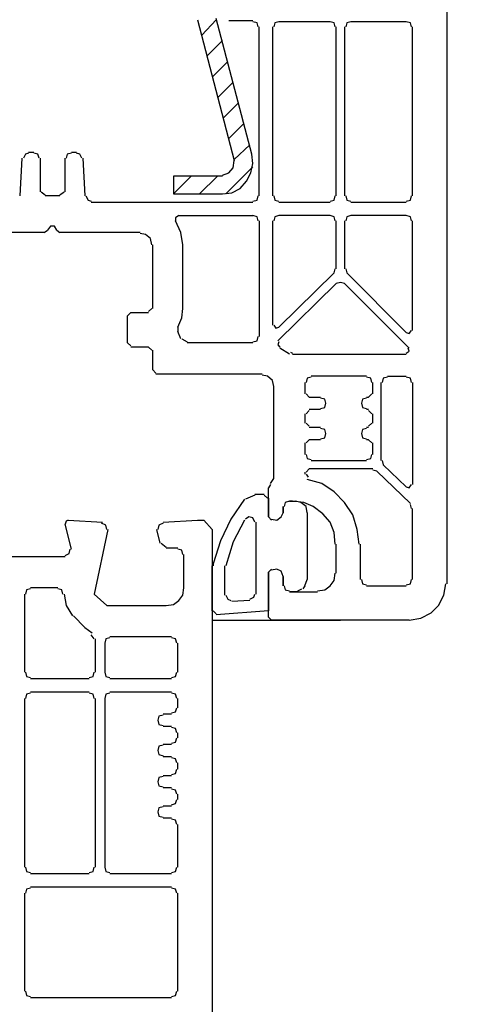
# Model space of a CAD drawing. Units: millimetres. Extents: x -588 to 588, y -414 to 414.
# Drawn here: x -146 to -128, y 188 to 228 of the extents above; entities that cross this region are included whole.
import ezdxf

# ---------------------------------------------------------------- set-up
doc = ezdxf.new("R2010")
doc.units = ezdxf.units.MM
doc.header["$MEASUREMENT"] = 0
doc.layers.add('Ebene 1', color=7, linetype='Continuous')

msp = doc.modelspace()

# ---------------------------------------------------------------- linework, layer by layer
at = {"layer": 'Ebene 1', "lineweight": 9}
msp.add_open_spline([(588.0372, -413.7871), (588.0372, -413.7871), (588.0372, 413.839), (588.0372, 413.839), (588.0372, 413.839), (-587.7065, 413.839), (-587.7065, 413.839), (-587.7065, 413.839), (-587.7065, -413.7871), (-587.7065, -413.7871), (-587.7065, -413.7871), (588.0372, -413.7871), (588.0372, -413.7871)], degree=3, knots=[0, 0, 0, 0, 0.25, 0.25, 0.25, 0.5, 0.5, 0.5, 0.75, 0.75, 0.75, 1, 1, 1, 1], dxfattribs=at)
at = {"layer": 'Ebene 1', "lineweight": 25}
for points, knots in [([(-130.7795, 247.6989), (-130.7795, 247.6989), (-129.3823, 247.7831), (-129.3823, 247.7831), (-129.3823, 247.7831), (-129.1279, 247.7831), (-129.1279, 247.7831), (-129.1279, 247.7831), (-128.747, 247.4022), (-128.747, 247.4022), (-128.747, 247.4022), (-128.747, 204.7717), (-128.747, 204.7717)], [0, 0, 0, 0, 0.25, 0.25, 0.25, 0.5, 0.5, 0.5, 0.75, 0.75, 0.75, 1, 1, 1, 1]), ([(-136.4094, 227.379), (-136.4094, 227.379), (-136.4514, 227.5484), (-136.4514, 227.5484), (-136.4514, 227.5484), (-136.6209, 227.5905), (-136.6209, 227.5905)], [0, 0, 0, 0, 0.5, 0.5, 0.5, 1, 1, 1, 1]), ([(-135.5624, 227.5905), (-135.5624, 227.5905), (-135.7317, 227.5484), (-135.7317, 227.5484), (-135.7317, 227.5484), (-135.7748, 227.379), (-135.7748, 227.379)], [0, 0, 0, 0, 0.5, 0.5, 0.5, 1, 1, 1, 1]), ([(-133.2772, 227.379), (-133.2772, 227.379), (-133.3192, 227.5484), (-133.3192, 227.5484), (-133.3192, 227.5484), (-133.4886, 227.5905), (-133.4886, 227.5905)], [0, 0, 0, 0, 0.5, 0.5, 0.5, 1, 1, 1, 1]), ([(-132.6418, 227.5905), (-132.6418, 227.5905), (-132.8111, 227.5484), (-132.8111, 227.5484), (-132.8111, 227.5484), (-132.8533, 227.379), (-132.8533, 227.379)], [0, 0, 0, 0, 0.5, 0.5, 0.5, 1, 1, 1, 1]), ([(-130.1863, 227.379), (-130.1863, 227.379), (-130.2284, 227.5484), (-130.2284, 227.5484), (-130.2284, 227.5484), (-130.3979, 227.5905), (-130.3979, 227.5905)], [0, 0, 0, 0, 0.5, 0.5, 0.5, 1, 1, 1, 1]), ([(-145.7223, 222.2565), (-145.7223, 222.2565), (-145.8496, 222.2143), (-145.8496, 222.2143), (-145.8496, 222.2143), (-145.9346, 222.045), (-145.9346, 222.045)], [0, 0, 0, 0, 0.5, 0.5, 0.5, 1, 1, 1, 1]), ([(-145.2994, 222.045), (-145.2994, 222.045), (-145.3414, 222.2144), (-145.3414, 222.2144), (-145.3414, 222.2144), (-145.5109, 222.2565), (-145.5109, 222.2565)], [0, 0, 0, 0, 0.5, 0.5, 0.5, 1, 1, 1, 1]), ([(-143.9872, 222.2565), (-143.9872, 222.2565), (-144.1566, 222.2143), (-144.1566, 222.2143), (-144.1566, 222.2143), (-144.1988, 222.045), (-144.1988, 222.045)], [0, 0, 0, 0, 0.5, 0.5, 0.5, 1, 1, 1, 1]), ([(-143.5634, 222.045), (-143.5634, 222.045), (-143.6485, 222.2144), (-143.6485, 222.2144), (-143.6485, 222.2144), (-143.7749, 222.2565), (-143.7749, 222.2565)], [0, 0, 0, 0, 0.5, 0.5, 0.5, 1, 1, 1, 1]), ([(-143.3942, 220.5206), (-143.3942, 220.5206), (-143.3098, 220.3513), (-143.3098, 220.3513), (-143.3098, 220.3513), (-143.1826, 220.3091), (-143.1826, 220.3091)], [0, 0, 0, 0, 0.5, 0.5, 0.5, 1, 1, 1, 1]), ([(-136.6207, 220.3091), (-136.6207, 220.3091), (-136.4514, 220.3513), (-136.4514, 220.3513), (-136.4514, 220.3513), (-136.4093, 220.5207), (-136.4093, 220.5207)], [0, 0, 0, 0, 0.5, 0.5, 0.5, 1, 1, 1, 1]), ([(-135.7748, 220.5206), (-135.7748, 220.5206), (-135.7319, 220.3513), (-135.7319, 220.3513), (-135.7319, 220.3513), (-135.5624, 220.3091), (-135.5624, 220.3091)], [0, 0, 0, 0, 0.5, 0.5, 0.5, 1, 1, 1, 1]), ([(-133.4886, 220.3091), (-133.4886, 220.3091), (-133.3192, 220.3513), (-133.3192, 220.3513), (-133.3192, 220.3513), (-133.2772, 220.5207), (-133.2772, 220.5207)], [0, 0, 0, 0, 0.5, 0.5, 0.5, 1, 1, 1, 1]), ([(-132.8534, 220.5206), (-132.8534, 220.5206), (-132.8111, 220.3513), (-132.8111, 220.3513), (-132.8111, 220.3513), (-132.6418, 220.3091), (-132.6418, 220.3091)], [0, 0, 0, 0, 0.5, 0.5, 0.5, 1, 1, 1, 1]), ([(-130.3977, 220.3091), (-130.3977, 220.3091), (-130.2284, 220.3513), (-130.2284, 220.3513), (-130.2284, 220.3513), (-130.1863, 220.5207), (-130.1863, 220.5207)], [0, 0, 0, 0, 0.5, 0.5, 0.5, 1, 1, 1, 1]), ([(-139.6266, 219.7168), (-139.6266, 219.7168), (-139.7538, 219.6317), (-139.7538, 219.6317), (-139.7538, 219.6317), (-139.7538, 219.5044), (-139.7538, 219.5044)], [0, 0, 0, 0, 0.5, 0.5, 0.5, 1, 1, 1, 1]), ([(-136.4094, 219.5044), (-136.4094, 219.5044), (-136.4514, 219.6738), (-136.4514, 219.6738), (-136.4514, 219.6738), (-136.6209, 219.7167), (-136.6209, 219.7167)], [0, 0, 0, 0, 0.5, 0.5, 0.5, 1, 1, 1, 1]), ([(-135.5624, 219.7168), (-135.5624, 219.7168), (-135.7317, 219.6738), (-135.7317, 219.6738), (-135.7317, 219.6738), (-135.7748, 219.5044), (-135.7748, 219.5044)], [0, 0, 0, 0, 0.5, 0.5, 0.5, 1, 1, 1, 1]), ([(-133.2772, 219.5044), (-133.2772, 219.5044), (-133.3192, 219.6738), (-133.3192, 219.6738), (-133.3192, 219.6738), (-133.4886, 219.7167), (-133.4886, 219.7167)], [0, 0, 0, 0, 0.5, 0.5, 0.5, 1, 1, 1, 1]), ([(-132.6418, 219.7168), (-132.6418, 219.7168), (-132.8111, 219.6738), (-132.8111, 219.6738), (-132.8111, 219.6738), (-132.8533, 219.5044), (-132.8533, 219.5044)], [0, 0, 0, 0, 0.5, 0.5, 0.5, 1, 1, 1, 1]), ([(-130.1863, 219.5044), (-130.1863, 219.5044), (-130.2284, 219.6738), (-130.2284, 219.6738), (-130.2284, 219.6738), (-130.3979, 219.7167), (-130.3979, 219.7167)], [0, 0, 0, 0, 0.5, 0.5, 0.5, 1, 1, 1, 1]), ([(-139.4572, 218.5311), (-139.4572, 218.5311), (-139.5422, 219.0393), (-139.5422, 219.0393), (-139.5422, 219.0393), (-139.7538, 219.5044), (-139.7538, 219.5044)], [0, 0, 0, 0, 0.5, 0.5, 0.5, 1, 1, 1, 1]), ([(-140.727, 218.5311), (-140.727, 218.5311), (-140.77, 218.7848), (-140.77, 218.7848), (-140.77, 218.7848), (-140.9815, 218.9542), (-140.9815, 218.9542), (-140.9815, 218.9542), (-141.1931, 218.9963), (-141.1931, 218.9963)], [0, 0, 0, 0, 0.3333333, 0.3333333, 0.3333333, 0.6666667, 0.6666667, 0.6666667, 1, 1, 1, 1]), ([(-132.8954, 216.9646), (-132.8954, 216.9646), (-133.0649, 217.0068), (-133.0649, 217.0068), (-133.0649, 217.0068), (-133.2342, 216.9646), (-133.2342, 216.9646)], [0, 0, 0, 0, 0.5, 0.5, 0.5, 1, 1, 1, 1]), ([(-139.6696, 215.1866), (-139.6696, 215.1866), (-139.5002, 215.5675), (-139.5002, 215.5675), (-139.5002, 215.5675), (-139.4573, 215.9484), (-139.4573, 215.9484)], [0, 0, 0, 0, 0.5, 0.5, 0.5, 1, 1, 1, 1]), ([(-135.7748, 215.2717), (-135.7748, 215.2717), (-135.6897, 215.1445), (-135.6897, 215.1445), (-135.6897, 215.1445), (-135.5624, 215.1866), (-135.5624, 215.1866)], [0, 0, 0, 0, 0.5, 0.5, 0.5, 1, 1, 1, 1]), ([(-136.6207, 214.5942), (-136.6207, 214.5942), (-136.4514, 214.6364), (-136.4514, 214.6364), (-136.4514, 214.6364), (-136.4093, 214.8058), (-136.4093, 214.8058)], [0, 0, 0, 0, 0.5, 0.5, 0.5, 1, 1, 1, 1]), ([(-130.3977, 214.9751), (-130.3977, 214.9751), (-130.2713, 214.933), (-130.2713, 214.933), (-130.2713, 214.933), (-130.1863, 215.0594), (-130.1863, 215.0594)], [0, 0, 0, 0, 0.5, 0.5, 0.5, 1, 1, 1, 1]), ([(-135.5624, 214.5942), (-135.5624, 214.5942), (-135.6053, 214.467), (-135.6053, 214.467), (-135.6053, 214.467), (-135.5203, 214.3827), (-135.5203, 214.3827)], [0, 0, 0, 0, 0.5, 0.5, 0.5, 1, 1, 1, 1]), ([(-130.3977, 214.1283), (-130.3977, 214.1283), (-130.2713, 214.2133), (-130.2713, 214.2133), (-130.2713, 214.2133), (-130.3135, 214.3398), (-130.3135, 214.3398)], [0, 0, 0, 0, 0.5, 0.5, 0.5, 1, 1, 1, 1]), ([(-135.7748, 212.7741), (-135.7748, 212.7741), (-135.8169, 213.0278), (-135.8169, 213.0278), (-135.8169, 213.0278), (-136.0284, 213.1971), (-136.0284, 213.1971), (-136.0284, 213.1971), (-136.24, 213.2393), (-136.24, 213.2393)], [0, 0, 0, 0, 0.3333333, 0.3333333, 0.3333333, 0.6666667, 0.6666667, 0.6666667, 1, 1, 1, 1]), ([(-134.2504, 213.155), (-134.2504, 213.155), (-134.4198, 213.1121), (-134.4198, 213.1121), (-134.4198, 213.1121), (-134.462, 212.9435), (-134.462, 212.9435)], [0, 0, 0, 0, 0.5, 0.5, 0.5, 1, 1, 1, 1]), ([(-131.7949, 212.9434), (-131.7949, 212.9434), (-131.8379, 213.112), (-131.8379, 213.112), (-131.8379, 213.112), (-132.0064, 213.155), (-132.0064, 213.155)], [0, 0, 0, 0, 0.5, 0.5, 0.5, 1, 1, 1, 1]), ([(-131.1603, 213.155), (-131.1603, 213.155), (-131.3298, 213.1121), (-131.3298, 213.1121), (-131.3298, 213.1121), (-131.3719, 212.9435), (-131.3719, 212.9435)], [0, 0, 0, 0, 0.5, 0.5, 0.5, 1, 1, 1, 1]), ([(-130.1863, 212.9434), (-130.1863, 212.9434), (-130.2284, 213.112), (-130.2284, 213.112), (-130.2284, 213.112), (-130.3979, 213.155), (-130.3979, 213.155)], [0, 0, 0, 0, 0.5, 0.5, 0.5, 1, 1, 1, 1]), ([(-133.8695, 211.8851), (-133.8695, 211.8851), (-133.7001, 211.9272), (-133.7001, 211.9272), (-133.7001, 211.9272), (-133.658, 212.0966), (-133.658, 212.0966), (-133.658, 212.0966), (-133.7001, 212.266), (-133.7001, 212.266), (-133.7001, 212.266), (-133.8695, 212.3081), (-133.8695, 212.3081)], [0, 0, 0, 0, 0.25, 0.25, 0.25, 0.5, 0.5, 0.5, 0.75, 0.75, 0.75, 1, 1, 1, 1]), ([(-132.0064, 212.3081), (-132.0064, 212.3081), (-132.1759, 212.266), (-132.1759, 212.266), (-132.1759, 212.266), (-132.2179, 212.0966), (-132.2179, 212.0966), (-132.2179, 212.0966), (-132.1759, 211.9272), (-132.1759, 211.9272), (-132.1759, 211.9272), (-132.0064, 211.8851), (-132.0064, 211.8851)], [0, 0, 0, 0, 0.25, 0.25, 0.25, 0.5, 0.5, 0.5, 0.75, 0.75, 0.75, 1, 1, 1, 1]), ([(-133.8695, 210.6573), (-133.8695, 210.6573), (-133.7001, 210.6995), (-133.7001, 210.6995), (-133.7001, 210.6995), (-133.658, 210.8688), (-133.658, 210.8688), (-133.658, 210.8688), (-133.7001, 211.0382), (-133.7001, 211.0382), (-133.7001, 211.0382), (-133.8695, 211.0803), (-133.8695, 211.0803)], [0, 0, 0, 0, 0.25, 0.25, 0.25, 0.5, 0.5, 0.5, 0.75, 0.75, 0.75, 1, 1, 1, 1]), ([(-132.0064, 211.0804), (-132.0064, 211.0804), (-132.1759, 211.0382), (-132.1759, 211.0382), (-132.1759, 211.0382), (-132.2179, 210.8689), (-132.2179, 210.8689), (-132.2179, 210.8689), (-132.1759, 210.6995), (-132.1759, 210.6995), (-132.1759, 210.6995), (-132.0064, 210.6573), (-132.0064, 210.6573)], [0, 0, 0, 0, 0.25, 0.25, 0.25, 0.5, 0.5, 0.5, 0.75, 0.75, 0.75, 1, 1, 1, 1]), ([(-134.462, 210.022), (-134.462, 210.022), (-134.4198, 209.8526), (-134.4198, 209.8526), (-134.4198, 209.8526), (-134.2504, 209.8105), (-134.2504, 209.8105)], [0, 0, 0, 0, 0.5, 0.5, 0.5, 1, 1, 1, 1]), ([(-132.0064, 209.8105), (-132.0064, 209.8105), (-131.8379, 209.8527), (-131.8379, 209.8527), (-131.8379, 209.8527), (-131.795, 210.022), (-131.795, 210.022)], [0, 0, 0, 0, 0.5, 0.5, 0.5, 1, 1, 1, 1]), ([(-132.3031, 206.3817), (-132.3031, 206.3817), (-132.3873, 206.9741), (-132.3873, 206.9741), (-132.3873, 206.9741), (-132.5567, 207.5666), (-132.5567, 207.5666), (-132.5567, 207.5666), (-132.8954, 208.0747), (-132.8954, 208.0747), (-132.8954, 208.0747), (-133.3192, 208.4977), (-133.3192, 208.4977), (-133.3192, 208.4977), (-133.8275, 208.8365), (-133.8275, 208.8365), (-133.8275, 208.8365), (-134.4198, 209.0058), (-134.4198, 209.0058)], [0, 0, 0, 0, 0.1666667, 0.1666667, 0.1666667, 0.3333333, 0.3333333, 0.3333333, 0.5, 0.5, 0.5, 0.6666667, 0.6666667, 0.6666667, 0.8333333, 0.8333333, 0.8333333, 1, 1, 1, 1]), ([(-130.3977, 208.71), (-130.3977, 208.71), (-130.2713, 208.667), (-130.2713, 208.667), (-130.2713, 208.667), (-130.1863, 208.7943), (-130.1863, 208.7943)], [0, 0, 0, 0, 0.5, 0.5, 0.5, 1, 1, 1, 1]), ([(-135.8591, 207.355), (-135.8591, 207.355), (-135.9862, 207.4822), (-135.9862, 207.4822), (-135.9862, 207.4822), (-135.9862, 208.667), (-135.9862, 208.667)], [0, 0, 0, 0, 0.5, 0.5, 0.5, 1, 1, 1, 1]), ([(-135.1394, 208.1167), (-135.1394, 208.1167), (-135.3088, 208.0746), (-135.3088, 208.0746), (-135.3088, 208.0746), (-135.351, 207.9052), (-135.351, 207.9052)], [0, 0, 0, 0, 0.5, 0.5, 0.5, 1, 1, 1, 1]), ([(-133.2772, 206.3817), (-133.2772, 206.3817), (-133.3192, 206.8469), (-133.3192, 206.8469), (-133.3192, 206.8469), (-133.4886, 207.2708), (-133.4886, 207.2708), (-133.4886, 207.2708), (-133.7844, 207.6087), (-133.7844, 207.6087), (-133.7844, 207.6087), (-134.1662, 207.9053), (-134.1662, 207.9053), (-134.1662, 207.9053), (-134.5462, 208.0747), (-134.5462, 208.0747), (-134.5462, 208.0747), (-135.0123, 208.1168), (-135.0123, 208.1168)], [0, 0, 0, 0, 0.1666667, 0.1666667, 0.1666667, 0.3333333, 0.3333333, 0.3333333, 0.5, 0.5, 0.5, 0.6666667, 0.6666667, 0.6666667, 0.8333333, 0.8333333, 0.8333333, 1, 1, 1, 1]), ([(-135.8591, 207.3971), (-135.8591, 207.3971), (-135.6475, 207.355), (-135.6475, 207.355), (-135.6475, 207.355), (-135.4781, 207.4822), (-135.4781, 207.4822), (-135.4781, 207.4822), (-135.393, 207.6516), (-135.393, 207.6516)], [0, 0, 0, 0, 0.3333333, 0.3333333, 0.3333333, 0.6666667, 0.6666667, 0.6666667, 1, 1, 1, 1]), ([(-144.1136, 207.355), (-144.1136, 207.355), (-144.1988, 207.3128), (-144.1988, 207.3128), (-144.1988, 207.3128), (-144.241, 207.1856), (-144.241, 207.1856)], [0, 0, 0, 0, 0.5, 0.5, 0.5, 1, 1, 1, 1]), ([(-142.548, 206.9741), (-142.548, 206.9741), (-142.5901, 207.1435), (-142.5901, 207.1435), (-142.5901, 207.1435), (-142.7595, 207.2286), (-142.7595, 207.2286)], [0, 0, 0, 0, 0.5, 0.5, 0.5, 1, 1, 1, 1]), ([(-140.2619, 207.2285), (-140.2619, 207.2285), (-140.4312, 207.1435), (-140.4312, 207.1435), (-140.4312, 207.1435), (-140.4734, 206.9741), (-140.4734, 206.9741)], [0, 0, 0, 0, 0.5, 0.5, 0.5, 1, 1, 1, 1]), ([(-140.2619, 207.2707), (-140.2619, 207.2707), (-138.8648, 207.355), (-138.8648, 207.355), (-138.8648, 207.355), (-138.6112, 207.355), (-138.6112, 207.355), (-138.6112, 207.355), (-138.2723, 206.9741), (-138.2723, 206.9741), (-138.2723, 206.9741), (-138.2723, 167.0957), (-138.2723, 167.0957)], [0, 0, 0, 0, 0.25, 0.25, 0.25, 0.5, 0.5, 0.5, 0.75, 0.75, 0.75, 1, 1, 1, 1]), ([(-142.5059, 206.9741), (-142.5059, 206.9741), (-143.0553, 204.3492), (-143.0553, 204.3492), (-143.0553, 204.3492), (-142.548, 203.884), (-142.548, 203.884), (-142.548, 203.884), (-140.1347, 203.884), (-140.1347, 203.884)], [0, 0, 0, 0, 0.3333333, 0.3333333, 0.3333333, 0.6666667, 0.6666667, 0.6666667, 1, 1, 1, 1]), ([(-144.241, 205.9157), (-144.241, 205.9157), (-144.0716, 206), (-144.0716, 206), (-144.0716, 206), (-144.0294, 206.1694), (-144.0294, 206.1694)], [0, 0, 0, 0, 0.5, 0.5, 0.5, 1, 1, 1, 1]), ([(-139.4572, 205.9579), (-139.4572, 205.9579), (-139.5002, 206.1273), (-139.5002, 206.1273), (-139.5002, 206.1273), (-139.6696, 206.1694), (-139.6696, 206.1694)], [0, 0, 0, 0, 0.5, 0.5, 0.5, 1, 1, 1, 1]), ([(-135.9862, 203.4181), (-135.9862, 203.4181), (-135.9862, 205.2383), (-135.9862, 205.2383), (-135.9862, 205.2383), (-135.8591, 205.3655), (-135.8591, 205.3655)], [0, 0, 0, 0, 0.5, 0.5, 0.5, 1, 1, 1, 1]), ([(-135.393, 205.0689), (-135.393, 205.0689), (-135.4781, 205.2804), (-135.4781, 205.2804), (-135.4781, 205.2804), (-135.6475, 205.3655), (-135.6475, 205.3655), (-135.6475, 205.3655), (-135.8591, 205.3233), (-135.8591, 205.3233)], [0, 0, 0, 0, 0.3333333, 0.3333333, 0.3333333, 0.6666667, 0.6666667, 0.6666667, 1, 1, 1, 1]), ([(-133.9968, 204.4765), (-133.9968, 204.4765), (-133.7001, 204.5186), (-133.7001, 204.5186), (-133.7001, 204.5186), (-133.4886, 204.688), (-133.4886, 204.688), (-133.4886, 204.688), (-133.3192, 204.8995), (-133.3192, 204.8995), (-133.3192, 204.8995), (-133.2772, 205.1961), (-133.2772, 205.1961)], [0, 0, 0, 0, 0.25, 0.25, 0.25, 0.5, 0.5, 0.5, 0.75, 0.75, 0.75, 1, 1, 1, 1]), ([(-132.2179, 204.9416), (-132.2179, 204.9416), (-132.1757, 204.7723), (-132.1757, 204.7723), (-132.1757, 204.7723), (-132.0063, 204.7309), (-132.0063, 204.7309)], [0, 0, 0, 0, 0.5, 0.5, 0.5, 1, 1, 1, 1]), ([(-130.3977, 204.7309), (-130.3977, 204.7309), (-130.2284, 204.7723), (-130.2284, 204.7723), (-130.2284, 204.7723), (-130.1863, 204.9416), (-130.1863, 204.9416)], [0, 0, 0, 0, 0.5, 0.5, 0.5, 1, 1, 1, 1]), ([(-130.2713, 203.2909), (-130.2713, 203.2909), (-129.8054, 203.376), (-129.8054, 203.376), (-129.8054, 203.376), (-129.3823, 203.5875), (-129.3823, 203.5875), (-129.3823, 203.5875), (-129.0858, 203.8841), (-129.0858, 203.8841), (-129.0858, 203.8841), (-128.8742, 204.3071), (-128.8742, 204.3071), (-128.8742, 204.3071), (-128.7892, 204.7723), (-128.7892, 204.7723)], [0, 0, 0, 0, 0.2, 0.2, 0.2, 0.4, 0.4, 0.4, 0.6, 0.6, 0.6, 0.8, 0.8, 0.8, 1, 1, 1, 1]), ([(-145.6381, 204.5616), (-145.6381, 204.5616), (-145.8074, 204.5186), (-145.8074, 204.5186), (-145.8074, 204.5186), (-145.8496, 204.3492), (-145.8496, 204.3492)], [0, 0, 0, 0, 0.5, 0.5, 0.5, 1, 1, 1, 1]), ([(-144.326, 204.3493), (-144.326, 204.3493), (-144.3681, 204.5186), (-144.3681, 204.5186), (-144.3681, 204.5186), (-144.5375, 204.5616), (-144.5375, 204.5616)], [0, 0, 0, 0, 0.5, 0.5, 0.5, 1, 1, 1, 1]), ([(-144.2832, 204.3493), (-144.2832, 204.3493), (-144.1988, 203.8841), (-144.1988, 203.8841), (-144.1988, 203.8841), (-143.9443, 203.4602), (-143.9443, 203.4602)], [0, 0, 0, 0, 0.5, 0.5, 0.5, 1, 1, 1, 1]), ([(-140.1347, 203.884), (-140.1347, 203.884), (-139.8389, 203.9262), (-139.8389, 203.9262), (-139.8389, 203.9262), (-139.6266, 204.0956), (-139.6266, 204.0956), (-139.6266, 204.0956), (-139.4572, 204.3071), (-139.4572, 204.3071), (-139.4572, 204.3071), (-139.4151, 204.6029), (-139.4151, 204.6029)], [0, 0, 0, 0, 0.25, 0.25, 0.25, 0.5, 0.5, 0.5, 0.75, 0.75, 0.75, 1, 1, 1, 1]), ([(-135.351, 204.688), (-135.351, 204.688), (-135.3088, 204.5186), (-135.3088, 204.5186), (-135.3088, 204.5186), (-135.1394, 204.4764), (-135.1394, 204.4764)], [0, 0, 0, 0, 0.5, 0.5, 0.5, 1, 1, 1, 1]), ([(-142.4208, 202.5712), (-142.4208, 202.5712), (-142.5901, 202.5291), (-142.5901, 202.5291), (-142.5901, 202.5291), (-142.6324, 202.3597), (-142.6324, 202.3597)], [0, 0, 0, 0, 0.5, 0.5, 0.5, 1, 1, 1, 1]), ([(-139.7116, 202.3597), (-139.7116, 202.3597), (-139.7538, 202.5291), (-139.7538, 202.5291), (-139.7538, 202.5291), (-139.9231, 202.5712), (-139.9231, 202.5712)], [0, 0, 0, 0, 0.5, 0.5, 0.5, 1, 1, 1, 1]), ([(-145.8496, 201.1741), (-145.8496, 201.1741), (-145.8074, 201.0047), (-145.8074, 201.0047), (-145.8074, 201.0047), (-145.6381, 200.9626), (-145.6381, 200.9626)], [0, 0, 0, 0, 0.5, 0.5, 0.5, 1, 1, 1, 1]), ([(-143.2676, 200.9626), (-143.2676, 200.9626), (-143.0982, 201.0047), (-143.0982, 201.0047), (-143.0982, 201.0047), (-143.0553, 201.1741), (-143.0553, 201.1741)], [0, 0, 0, 0, 0.5, 0.5, 0.5, 1, 1, 1, 1]), ([(-142.6324, 201.1741), (-142.6324, 201.1741), (-142.5901, 201.0047), (-142.5901, 201.0047), (-142.5901, 201.0047), (-142.4208, 200.9626), (-142.4208, 200.9626)], [0, 0, 0, 0, 0.5, 0.5, 0.5, 1, 1, 1, 1]), ([(-139.9231, 200.9626), (-139.9231, 200.9626), (-139.7538, 201.0047), (-139.7538, 201.0047), (-139.7538, 201.0047), (-139.7116, 201.1741), (-139.7116, 201.1741)], [0, 0, 0, 0, 0.5, 0.5, 0.5, 1, 1, 1, 1]), ([(-145.6381, 200.3281), (-145.6381, 200.3281), (-145.8074, 200.2851), (-145.8074, 200.2851), (-145.8074, 200.2851), (-145.8496, 200.1157), (-145.8496, 200.1157)], [0, 0, 0, 0, 0.5, 0.5, 0.5, 1, 1, 1, 1]), ([(-143.0553, 200.1157), (-143.0553, 200.1157), (-143.0982, 200.2851), (-143.0982, 200.2851), (-143.0982, 200.2851), (-143.2676, 200.328), (-143.2676, 200.328)], [0, 0, 0, 0, 0.5, 0.5, 0.5, 1, 1, 1, 1]), ([(-142.4208, 200.3281), (-142.4208, 200.3281), (-142.5901, 200.2851), (-142.5901, 200.2851), (-142.5901, 200.2851), (-142.6324, 200.1157), (-142.6324, 200.1157)], [0, 0, 0, 0, 0.5, 0.5, 0.5, 1, 1, 1, 1]), ([(-139.7116, 200.1157), (-139.7116, 200.1157), (-139.7538, 200.2851), (-139.7538, 200.2851), (-139.7538, 200.2851), (-139.9231, 200.328), (-139.9231, 200.328)], [0, 0, 0, 0, 0.5, 0.5, 0.5, 1, 1, 1, 1]), ([(-139.9231, 199.5233), (-139.9231, 199.5233), (-139.7538, 199.5655), (-139.7538, 199.5655), (-139.7538, 199.5655), (-139.7116, 199.7348), (-139.7116, 199.7348)], [0, 0, 0, 0, 0.5, 0.5, 0.5, 1, 1, 1, 1]), ([(-140.2619, 199.4382), (-140.2619, 199.4382), (-140.4312, 199.3961), (-140.4312, 199.3961), (-140.4312, 199.3961), (-140.4734, 199.2275), (-140.4734, 199.2275), (-140.4734, 199.2275), (-140.4312, 199.0582), (-140.4312, 199.0582), (-140.4312, 199.0582), (-140.2619, 199.0152), (-140.2619, 199.0152)], [0, 0, 0, 0, 0.25, 0.25, 0.25, 0.5, 0.5, 0.5, 0.75, 0.75, 0.75, 1, 1, 1, 1]), ([(-139.7116, 198.7194), (-139.7116, 198.7194), (-139.7538, 198.8888), (-139.7538, 198.8888), (-139.7538, 198.8888), (-139.9231, 198.9309), (-139.9231, 198.9309)], [0, 0, 0, 0, 0.5, 0.5, 0.5, 1, 1, 1, 1]), ([(-139.9231, 198.2956), (-139.9231, 198.2956), (-139.7538, 198.3377), (-139.7538, 198.3377), (-139.7538, 198.3377), (-139.7116, 198.5071), (-139.7116, 198.5071)], [0, 0, 0, 0, 0.5, 0.5, 0.5, 1, 1, 1, 1]), ([(-140.2619, 198.2113), (-140.2619, 198.2113), (-140.4312, 198.1692), (-140.4312, 198.1692), (-140.4312, 198.1692), (-140.4734, 197.9998), (-140.4734, 197.9998), (-140.4734, 197.9998), (-140.4312, 197.8304), (-140.4312, 197.8304), (-140.4312, 197.8304), (-140.2619, 197.7875), (-140.2619, 197.7875)], [0, 0, 0, 0, 0.25, 0.25, 0.25, 0.5, 0.5, 0.5, 0.75, 0.75, 0.75, 1, 1, 1, 1]), ([(-139.7116, 197.4917), (-139.7116, 197.4917), (-139.7538, 197.661), (-139.7538, 197.661), (-139.7538, 197.661), (-139.9231, 197.7032), (-139.9231, 197.7032)], [0, 0, 0, 0, 0.5, 0.5, 0.5, 1, 1, 1, 1]), ([(-139.9231, 197.0257), (-139.9231, 197.0257), (-139.7538, 197.0679), (-139.7538, 197.0679), (-139.7538, 197.0679), (-139.7116, 197.2372), (-139.7116, 197.2372)], [0, 0, 0, 0, 0.5, 0.5, 0.5, 1, 1, 1, 1]), ([(-140.2619, 196.9406), (-140.2619, 196.9406), (-140.4312, 196.8985), (-140.4312, 196.8985), (-140.4312, 196.8985), (-140.4734, 196.7291), (-140.4734, 196.7291), (-140.4734, 196.7291), (-140.4312, 196.5597), (-140.4312, 196.5597), (-140.4312, 196.5597), (-140.2619, 196.5176), (-140.2619, 196.5176)], [0, 0, 0, 0, 0.25, 0.25, 0.25, 0.5, 0.5, 0.5, 0.75, 0.75, 0.75, 1, 1, 1, 1]), ([(-139.7116, 196.2218), (-139.7116, 196.2218), (-139.7538, 196.3912), (-139.7538, 196.3912), (-139.7538, 196.3912), (-139.9231, 196.4333), (-139.9231, 196.4333)], [0, 0, 0, 0, 0.5, 0.5, 0.5, 1, 1, 1, 1]), ([(-139.9231, 195.798), (-139.9231, 195.798), (-139.7538, 195.8401), (-139.7538, 195.8401), (-139.7538, 195.8401), (-139.7116, 196.0095), (-139.7116, 196.0095)], [0, 0, 0, 0, 0.5, 0.5, 0.5, 1, 1, 1, 1]), ([(-140.2619, 195.7137), (-140.2619, 195.7137), (-140.4312, 195.6707), (-140.4312, 195.6707), (-140.4312, 195.6707), (-140.4734, 195.5021), (-140.4734, 195.5021), (-140.4734, 195.5021), (-140.4312, 195.3328), (-140.4312, 195.3328), (-140.4312, 195.3328), (-140.2619, 195.2898), (-140.2619, 195.2898)], [0, 0, 0, 0, 0.25, 0.25, 0.25, 0.5, 0.5, 0.5, 0.75, 0.75, 0.75, 1, 1, 1, 1]), ([(-139.7116, 194.9941), (-139.7116, 194.9941), (-139.7538, 195.1634), (-139.7538, 195.1634), (-139.7538, 195.1634), (-139.9231, 195.2056), (-139.9231, 195.2056)], [0, 0, 0, 0, 0.5, 0.5, 0.5, 1, 1, 1, 1]), ([(-145.8496, 193.2582), (-145.8496, 193.2582), (-145.8074, 193.0888), (-145.8074, 193.0888), (-145.8074, 193.0888), (-145.6381, 193.0467), (-145.6381, 193.0467)], [0, 0, 0, 0, 0.5, 0.5, 0.5, 1, 1, 1, 1]), ([(-143.2676, 193.0467), (-143.2676, 193.0467), (-143.0982, 193.0888), (-143.0982, 193.0888), (-143.0982, 193.0888), (-143.0553, 193.2582), (-143.0553, 193.2582)], [0, 0, 0, 0, 0.5, 0.5, 0.5, 1, 1, 1, 1]), ([(-142.6324, 193.2582), (-142.6324, 193.2582), (-142.5901, 193.0888), (-142.5901, 193.0888), (-142.5901, 193.0888), (-142.4208, 193.0467), (-142.4208, 193.0467)], [0, 0, 0, 0, 0.5, 0.5, 0.5, 1, 1, 1, 1]), ([(-139.9231, 193.0467), (-139.9231, 193.0467), (-139.7538, 193.0888), (-139.7538, 193.0888), (-139.7538, 193.0888), (-139.7116, 193.2582), (-139.7116, 193.2582)], [0, 0, 0, 0, 0.5, 0.5, 0.5, 1, 1, 1, 1]), ([(-145.6381, 192.4113), (-145.6381, 192.4113), (-145.8074, 192.3692), (-145.8074, 192.3692), (-145.8074, 192.3692), (-145.8496, 192.1998), (-145.8496, 192.1998)], [0, 0, 0, 0, 0.5, 0.5, 0.5, 1, 1, 1, 1]), ([(-139.7116, 192.1998), (-139.7116, 192.1998), (-139.7538, 192.3692), (-139.7538, 192.3692), (-139.7538, 192.3692), (-139.9231, 192.4113), (-139.9231, 192.4113)], [0, 0, 0, 0, 0.5, 0.5, 0.5, 1, 1, 1, 1]), ([(-145.8496, 188.22), (-145.8496, 188.22), (-145.8074, 188.0506), (-145.8074, 188.0506), (-145.8074, 188.0506), (-145.6381, 188.0085), (-145.6381, 188.0085)], [0, 0, 0, 0, 0.5, 0.5, 0.5, 1, 1, 1, 1]), ([(-139.9231, 188.0084), (-139.9231, 188.0084), (-139.7538, 188.0506), (-139.7538, 188.0506), (-139.7538, 188.0506), (-139.7116, 188.22), (-139.7116, 188.22)], [0, 0, 0, 0, 0.5, 0.5, 0.5, 1, 1, 1, 1])]:
    msp.add_open_spline(points, degree=3, knots=knots, dxfattribs=at)
at = {"layer": 'Ebene 1', "color": 5, "lineweight": 25}
for points in [[(-138.8648, 227.6748), (-138.8648, 227.6748), (-137.3825, 221.9599), (-137.3825, 221.9599)], [(-138.6952, 227.0399), (-138.6952, 227.0399), (-138.1028, 227.6745), (-138.1028, 227.6745)], [(-136.6638, 222.2144), (-136.6638, 222.2144), (-138.103, 227.7178), (-138.103, 227.7178)], [(-138.4837, 226.193), (-138.4837, 226.193), (-137.8482, 226.8276), (-137.8482, 226.8276)], [(-138.2721, 225.3462), (-138.2721, 225.3462), (-137.6367, 225.9815), (-137.6367, 225.9815)], [(-138.0598, 224.4993), (-138.0598, 224.4993), (-137.4253, 225.1346), (-137.4253, 225.1346)], [(-137.8062, 223.6954), (-137.8062, 223.6954), (-137.2128, 224.2878), (-137.2128, 224.2878)], [(-137.5946, 222.8484), (-137.5946, 222.8484), (-137.0021, 223.4417), (-137.0021, 223.4417)], [(-137.3823, 222.0016), (-137.3823, 222.0016), (-136.7477, 222.5948), (-136.7477, 222.5948)], [(-137.7211, 220.6053), (-137.7211, 220.6053), (-136.6205, 221.7057), (-136.6205, 221.7057)], [(-139.8385, 220.6053), (-139.8385, 220.6053), (-139.1182, 221.324), (-139.1182, 221.324)], [(-138.7794, 220.6053), (-138.7794, 220.6053), (-138.0598, 221.324), (-138.0598, 221.324)], [(-136.5365, 208.3712), (-136.5365, 208.3712), (-136.9174, 208.2019), (-136.9174, 208.2019)], [(-136.5365, 208.4134), (-136.5365, 208.4134), (-136.1556, 208.4134), (-136.1556, 208.4134)], [(-136.0284, 208.244), (-136.0284, 208.244), (-136.1556, 208.3712), (-136.1556, 208.3712)], [(-135.1394, 208.1167), (-135.1394, 208.1167), (-134.8849, 208.1167), (-134.8849, 208.1167)], [(-135.393, 207.6516), (-135.393, 207.6516), (-135.393, 207.9053), (-135.393, 207.9053)], [(-134.4198, 207.6516), (-134.4198, 207.6516), (-134.4198, 204.9416), (-134.4198, 204.9416)], [(-136.4943, 207.2707), (-136.4943, 207.2707), (-136.4943, 204.3492), (-136.4943, 204.3492)], [(-138.2294, 205.577), (-138.2294, 205.577), (-138.2294, 205.4927), (-138.2294, 205.4927)], [(-138.2723, 203.6717), (-138.2723, 203.6717), (-138.2723, 205.4927), (-138.2723, 205.4927)], [(-137.7642, 204.3071), (-137.7642, 204.3071), (-137.7642, 205.4927), (-137.7642, 205.4927)], [(-135.393, 204.688), (-135.393, 204.688), (-135.393, 205.0688), (-135.393, 205.0688)], [(-134.5049, 204.688), (-134.5049, 204.688), (-134.4198, 204.9416), (-134.4198, 204.9416)], [(-134.8007, 204.4343), (-134.8007, 204.4343), (-135.1394, 204.4343), (-135.1394, 204.4343)], [(-134.8007, 204.4765), (-134.8007, 204.4765), (-134.6313, 204.5616), (-134.6313, 204.5616)], [(-134.5049, 204.688), (-134.5049, 204.688), (-134.5891, 204.5615), (-134.5891, 204.5615)], [(-136.7481, 204.0956), (-136.7481, 204.0956), (-137.4677, 204.0535), (-137.4677, 204.0535)], [(-138.2294, 203.6717), (-138.2294, 203.6717), (-138.103, 203.5453), (-138.103, 203.5453)]]:
    msp.add_open_spline(points, degree=3, dxfattribs=at)
at = {"layer": 'Ebene 1', "lineweight": 25}
for points in [[(-136.6207, 227.6327), (-136.6207, 227.6327), (-137.5948, 227.6327), (-137.5948, 227.6327)], [(-133.4886, 227.5905), (-133.4886, 227.5905), (-135.5624, 227.5905), (-135.5624, 227.5905)], [(-130.3977, 227.5905), (-130.3977, 227.5905), (-132.6418, 227.5905), (-132.6418, 227.5905)], [(-136.3671, 220.5206), (-136.3671, 220.5206), (-136.3671, 227.3791), (-136.3671, 227.3791)], [(-135.8169, 227.379), (-135.8169, 227.379), (-135.8169, 220.5205), (-135.8169, 220.5205)], [(-133.2342, 220.5206), (-133.2342, 220.5206), (-133.2342, 227.3791), (-133.2342, 227.3791)], [(-132.8954, 227.379), (-132.8954, 227.379), (-132.8954, 220.5205), (-132.8954, 220.5205)], [(-130.1441, 220.5206), (-130.1441, 220.5206), (-130.1441, 227.3791), (-130.1441, 227.3791)], [(-146.061, 220.5206), (-146.061, 220.5206), (-145.9768, 222.045), (-145.9768, 222.045)], [(-145.7223, 222.2986), (-145.7223, 222.2986), (-145.5109, 222.2986), (-145.5109, 222.2986)], [(-145.2572, 222.045), (-145.2572, 222.045), (-145.2572, 220.69), (-145.2572, 220.69)], [(-144.241, 220.69), (-144.241, 220.69), (-144.241, 222.045), (-144.241, 222.045)], [(-143.9872, 222.2986), (-143.9872, 222.2986), (-143.7749, 222.2986), (-143.7749, 222.2986)], [(-143.5214, 222.045), (-143.5214, 222.045), (-143.437, 220.5206), (-143.437, 220.5206)], [(-145.215, 220.69), (-145.215, 220.69), (-145.0456, 220.5628), (-145.0456, 220.5628)], [(-144.4524, 220.5206), (-144.4524, 220.5206), (-145.0456, 220.5206), (-145.0456, 220.5206)], [(-144.4524, 220.5628), (-144.4524, 220.5628), (-144.283, 220.69), (-144.283, 220.69)], [(-143.1826, 220.267), (-143.1826, 220.267), (-136.6207, 220.267), (-136.6207, 220.267)], [(-135.5624, 220.267), (-135.5624, 220.267), (-133.4885, 220.267), (-133.4885, 220.267)], [(-132.6418, 220.267), (-132.6418, 220.267), (-130.3977, 220.267), (-130.3977, 220.267)], [(-139.6266, 219.7168), (-139.6266, 219.7168), (-136.6207, 219.7168), (-136.6207, 219.7168)], [(-133.4886, 219.7168), (-133.4886, 219.7168), (-135.5624, 219.7168), (-135.5624, 219.7168)], [(-130.3977, 219.7168), (-130.3977, 219.7168), (-132.6418, 219.7168), (-132.6418, 219.7168)], [(-145.0878, 219.0393), (-145.0878, 219.0393), (-144.9606, 219.1236), (-144.9606, 219.1236)], [(-144.8342, 219.2929), (-144.8342, 219.2929), (-144.9606, 219.1235), (-144.9606, 219.1235)], [(-144.6648, 219.2929), (-144.6648, 219.2929), (-144.8342, 219.2929), (-144.8342, 219.2929)], [(-144.5797, 219.1236), (-144.5797, 219.1236), (-144.6648, 219.2929), (-144.6648, 219.2929)], [(-144.5797, 219.1236), (-144.5797, 219.1236), (-144.4524, 219.0393), (-144.4524, 219.0393)], [(-136.3671, 219.5044), (-136.3671, 219.5044), (-136.3671, 214.8057), (-136.3671, 214.8057)], [(-135.8169, 219.5044), (-135.8169, 219.5044), (-135.8169, 215.2717), (-135.8169, 215.2717)], [(-133.2342, 217.5578), (-133.2342, 217.5578), (-133.2342, 219.5044), (-133.2342, 219.5044)], [(-132.8954, 219.5044), (-132.8954, 219.5044), (-132.8954, 217.5578), (-132.8954, 217.5578)], [(-130.1441, 215.0594), (-130.1441, 215.0594), (-130.1441, 219.5045), (-130.1441, 219.5045)], [(-145.0878, 219.0393), (-145.0878, 219.0393), (-148.3051, 219.0393), (-148.3051, 219.0393)], [(-141.1931, 219.0393), (-141.1931, 219.0393), (-144.4524, 219.0393), (-144.4524, 219.0393)], [(-140.685, 215.9484), (-140.685, 215.9484), (-140.685, 218.5312), (-140.685, 218.5312)], [(-139.4572, 215.9484), (-139.4572, 215.9484), (-139.4572, 218.5312), (-139.4572, 218.5312)], [(-133.3192, 217.3885), (-133.3192, 217.3885), (-133.2772, 217.5578), (-133.2772, 217.5578)], [(-132.8534, 217.5578), (-132.8534, 217.5578), (-132.8111, 217.3885), (-132.8111, 217.3885)], [(-135.5622, 215.1865), (-135.5622, 215.1865), (-133.319, 217.3883), (-133.319, 217.3883)], [(-132.8111, 217.3885), (-132.8111, 217.3885), (-130.3977, 214.9751), (-130.3977, 214.9751)], [(-133.2342, 216.9646), (-133.2342, 216.9646), (-135.6055, 214.6363), (-135.6055, 214.6363)], [(-130.2713, 214.3398), (-130.2713, 214.3398), (-132.8954, 216.9647), (-132.8954, 216.9647)], [(-140.8543, 215.822), (-140.8543, 215.822), (-140.727, 215.9484), (-140.727, 215.9484)], [(-141.574, 215.7798), (-141.574, 215.7798), (-141.7011, 215.6526), (-141.7011, 215.6526)], [(-141.7011, 214.5521), (-141.7011, 214.5521), (-141.7011, 215.6526), (-141.7011, 215.6526)], [(-141.574, 215.7798), (-141.574, 215.7798), (-140.8543, 215.7798), (-140.8543, 215.7798)], [(-139.6696, 215.1866), (-139.6696, 215.1866), (-139.6696, 215.0173), (-139.6696, 215.0173)], [(-139.5423, 214.7215), (-139.5423, 214.7215), (-139.6696, 215.0173), (-139.6696, 215.0173)], [(-139.5002, 214.7215), (-139.5002, 214.7215), (-139.2879, 214.5942), (-139.2879, 214.5942)], [(-141.7011, 214.5521), (-141.7011, 214.5521), (-141.574, 214.4249), (-141.574, 214.4249)], [(-140.8543, 214.3827), (-140.8543, 214.3827), (-141.574, 214.3827), (-141.574, 214.3827)], [(-140.727, 214.2555), (-140.727, 214.2555), (-140.8544, 214.3827), (-140.8544, 214.3827)], [(-136.6207, 214.5521), (-136.6207, 214.5521), (-139.2879, 214.5521), (-139.2879, 214.5521)], [(-135.1394, 214.0861), (-135.1394, 214.0861), (-135.5203, 214.3398), (-135.5203, 214.3398)], [(-140.685, 213.4508), (-140.685, 213.4508), (-140.685, 214.2555), (-140.685, 214.2555)], [(-135.0972, 214.1704), (-135.0972, 214.1704), (-135.0122, 214.1283), (-135.0122, 214.1283)], [(-135.0122, 214.0861), (-135.0122, 214.0861), (-130.3976, 214.0861), (-130.3976, 214.0861)], [(-140.685, 213.4508), (-140.685, 213.4508), (-140.5576, 213.3244), (-140.5576, 213.3244)], [(-136.24, 213.2814), (-136.24, 213.2814), (-140.5577, 213.2814), (-140.5577, 213.2814)], [(-132.0064, 213.1971), (-132.0064, 213.1971), (-134.2504, 213.1971), (-134.2504, 213.1971)], [(-131.1603, 213.1971), (-131.1603, 213.1971), (-130.3979, 213.1971), (-130.3979, 213.1971)], [(-135.7748, 209.0487), (-135.7748, 209.0487), (-135.7748, 212.7741), (-135.7748, 212.7741)], [(-134.5049, 212.9434), (-134.5049, 212.9434), (-134.5049, 212.4775), (-134.5049, 212.4775)], [(-131.7528, 212.4775), (-131.7528, 212.4775), (-131.7528, 212.9435), (-131.7528, 212.9435)], [(-131.4141, 209.7684), (-131.4141, 209.7684), (-131.4141, 212.9435), (-131.4141, 212.9435)], [(-130.1441, 212.9434), (-130.1441, 212.9434), (-130.1441, 208.7942), (-130.1441, 208.7942)], [(-134.462, 212.4775), (-134.462, 212.4775), (-134.3355, 212.3503), (-134.3355, 212.3503)], [(-134.3356, 212.3503), (-134.3356, 212.3503), (-133.8695, 212.3503), (-133.8695, 212.3503)], [(-132.0064, 212.3503), (-132.0064, 212.3503), (-131.9221, 212.3503), (-131.9221, 212.3503)], [(-131.9221, 212.3503), (-131.9221, 212.3503), (-131.795, 212.4775), (-131.795, 212.4775)], [(-134.5049, 211.6728), (-134.5049, 211.6728), (-134.5049, 211.2919), (-134.5049, 211.2919)], [(-134.3356, 211.8), (-134.3356, 211.8), (-134.462, 211.6728), (-134.462, 211.6728)], [(-133.8695, 211.8421), (-133.8695, 211.8421), (-134.3356, 211.8421), (-134.3356, 211.8421)], [(-131.9221, 211.8421), (-131.9221, 211.8421), (-132.0064, 211.8421), (-132.0064, 211.8421)], [(-131.7949, 211.6728), (-131.7949, 211.6728), (-131.9221, 211.8), (-131.9221, 211.8)], [(-131.7528, 211.2919), (-131.7528, 211.2919), (-131.7528, 211.6728), (-131.7528, 211.6728)], [(-134.462, 211.2919), (-134.462, 211.2919), (-134.3355, 211.1646), (-134.3355, 211.1646)], [(-134.3356, 211.1225), (-134.3356, 211.1225), (-133.8695, 211.1225), (-133.8695, 211.1225)], [(-132.0064, 211.1225), (-132.0064, 211.1225), (-131.9221, 211.1225), (-131.9221, 211.1225)], [(-131.9221, 211.1647), (-131.9221, 211.1647), (-131.795, 211.2919), (-131.795, 211.2919)], [(-134.5049, 210.488), (-134.5049, 210.488), (-134.5049, 210.022), (-134.5049, 210.022)], [(-134.3356, 210.6144), (-134.3356, 210.6144), (-134.462, 210.488), (-134.462, 210.488)], [(-133.8695, 210.6144), (-133.8695, 210.6144), (-134.3356, 210.6144), (-134.3356, 210.6144)], [(-131.9221, 210.6144), (-131.9221, 210.6144), (-132.0064, 210.6144), (-132.0064, 210.6144)], [(-131.7949, 210.488), (-131.7949, 210.488), (-131.9221, 210.6144), (-131.9221, 210.6144)], [(-131.7528, 210.022), (-131.7528, 210.022), (-131.7528, 210.488), (-131.7528, 210.488)], [(-134.2504, 209.7684), (-134.2504, 209.7684), (-132.0063, 209.7684), (-132.0063, 209.7684)], [(-131.3718, 209.7684), (-131.3718, 209.7684), (-131.3298, 209.599), (-131.3298, 209.599)], [(-130.3977, 208.71), (-130.3977, 208.71), (-131.3298, 209.599), (-131.3298, 209.599)], [(-134.5049, 209.3024), (-134.5049, 209.3024), (-134.5049, 209.2181), (-134.5049, 209.2181)], [(-134.3356, 209.4296), (-134.3356, 209.4296), (-134.462, 209.3024), (-134.462, 209.3024)], [(-134.462, 209.2181), (-134.462, 209.2181), (-134.3776, 209.0909), (-134.3776, 209.0909)], [(-131.7528, 209.4296), (-131.7528, 209.4296), (-134.3356, 209.4296), (-134.3356, 209.4296)], [(-131.5834, 209.3445), (-131.5834, 209.3445), (-131.7528, 209.3875), (-131.7528, 209.3875)], [(-130.2284, 208.0325), (-130.2284, 208.0325), (-131.5834, 209.3445), (-131.5834, 209.3445)], [(-135.9012, 208.7943), (-135.9012, 208.7943), (-135.9862, 208.667), (-135.9862, 208.667)], [(-135.9012, 208.8364), (-135.9012, 208.8364), (-135.7748, 209.0487), (-135.7748, 209.0487)], [(-135.0122, 208.1167), (-135.0122, 208.1167), (-135.1394, 208.1167), (-135.1394, 208.1167)], [(-130.1863, 207.821), (-130.1863, 207.821), (-130.2284, 207.9903), (-130.2284, 207.9903)], [(-135.393, 207.9052), (-135.393, 207.9052), (-135.393, 207.6516), (-135.393, 207.6516)], [(-130.1441, 204.9416), (-130.1441, 204.9416), (-130.1441, 207.821), (-130.1441, 207.821)], [(-143.9872, 206.1694), (-143.9872, 206.1694), (-144.241, 207.1856), (-144.241, 207.1856)], [(-144.1136, 207.355), (-144.1136, 207.355), (-142.7173, 207.2707), (-142.7173, 207.2707)], [(-140.3883, 206.4239), (-140.3883, 206.4239), (-140.5156, 206.9741), (-140.5156, 206.9741)], [(-140.3462, 206.4239), (-140.3462, 206.4239), (-140.1347, 206.2545), (-140.1347, 206.2545)], [(-133.2342, 205.1961), (-133.2342, 205.1961), (-133.2342, 206.3817), (-133.2342, 206.3817)], [(-132.2608, 206.3817), (-132.2608, 206.3817), (-132.2608, 204.9416), (-132.2608, 204.9416)], [(-139.6696, 206.2123), (-139.6696, 206.2123), (-140.1347, 206.2123), (-140.1347, 206.2123)], [(-139.4151, 204.6029), (-139.4151, 204.6029), (-139.4151, 205.9579), (-139.4151, 205.9579)], [(-160.9204, 205.8736), (-160.9204, 205.8736), (-144.2407, 205.8736), (-144.2407, 205.8736)], [(-135.393, 205.0689), (-135.393, 205.0689), (-135.393, 204.688), (-135.393, 204.688)], [(-145.8917, 204.3493), (-145.8917, 204.3493), (-145.8917, 201.1741), (-145.8917, 201.1741)], [(-144.5375, 204.6029), (-144.5375, 204.6029), (-145.6381, 204.6029), (-145.6381, 204.6029)], [(-135.1394, 204.4343), (-135.1394, 204.4343), (-133.9968, 204.4343), (-133.9968, 204.4343)], [(-132.0064, 204.688), (-132.0064, 204.688), (-130.3977, 204.688), (-130.3977, 204.688)], [(-143.4369, 202.9951), (-143.4369, 202.9951), (-143.9022, 203.4603), (-143.9022, 203.4603)], [(-138.2723, 203.2909), (-138.2723, 203.2909), (-133.0647, 203.2909), (-133.0647, 203.2909)], [(-135.9862, 203.4181), (-135.9862, 203.4181), (-135.8591, 203.2909), (-135.8591, 203.2909)], [(-130.2713, 203.2909), (-130.2713, 203.2909), (-135.8591, 203.2909), (-135.8591, 203.2909)], [(-143.4369, 202.9951), (-143.4369, 202.9951), (-143.1404, 202.7828), (-143.1404, 202.7828)], [(-143.0553, 202.5291), (-143.0553, 202.5291), (-143.1826, 202.6985), (-143.1826, 202.6985)], [(-143.0132, 201.1741), (-143.0132, 201.1741), (-143.0132, 202.5291), (-143.0132, 202.5291)], [(-142.6324, 202.3597), (-142.6324, 202.3597), (-142.6324, 201.1741), (-142.6324, 201.1741)], [(-139.9231, 202.6134), (-139.9231, 202.6134), (-142.4208, 202.6134), (-142.4208, 202.6134)], [(-139.6696, 201.1741), (-139.6696, 201.1741), (-139.6696, 202.3597), (-139.6696, 202.3597)], [(-145.6381, 200.9204), (-145.6381, 200.9204), (-143.2676, 200.9204), (-143.2676, 200.9204)], [(-142.4208, 200.9204), (-142.4208, 200.9204), (-139.9231, 200.9204), (-139.9231, 200.9204)], [(-143.2676, 200.3702), (-143.2676, 200.3702), (-145.6381, 200.3702), (-145.6381, 200.3702)], [(-139.9231, 200.3702), (-139.9231, 200.3702), (-142.4208, 200.3702), (-142.4208, 200.3702)], [(-145.8917, 200.1157), (-145.8917, 200.1157), (-145.8917, 193.2581), (-145.8917, 193.2581)], [(-143.0132, 193.2582), (-143.0132, 193.2582), (-143.0132, 200.1159), (-143.0132, 200.1159)], [(-142.6324, 200.1157), (-142.6324, 200.1157), (-142.6324, 193.2581), (-142.6324, 193.2581)], [(-139.6696, 199.7349), (-139.6696, 199.7349), (-139.6696, 200.1157), (-139.6696, 200.1157)], [(-140.2619, 199.4812), (-140.2619, 199.4812), (-139.9231, 199.4812), (-139.9231, 199.4812)], [(-139.9231, 198.9731), (-139.9231, 198.9731), (-140.2619, 198.9731), (-140.2619, 198.9731)], [(-139.6696, 198.5071), (-139.6696, 198.5071), (-139.6696, 198.7194), (-139.6696, 198.7194)], [(-140.2619, 198.2535), (-140.2619, 198.2535), (-139.9231, 198.2535), (-139.9231, 198.2535)], [(-139.9231, 197.7453), (-139.9231, 197.7453), (-140.2619, 197.7453), (-140.2619, 197.7453)], [(-139.6696, 197.2372), (-139.6696, 197.2372), (-139.6696, 197.4917), (-139.6696, 197.4917)], [(-140.2616, 196.9834), (-140.2616, 196.9834), (-139.9229, 196.9834), (-139.9229, 196.9834)], [(-139.9231, 196.4755), (-139.9231, 196.4755), (-140.2619, 196.4755), (-140.2619, 196.4755)], [(-139.6696, 196.0095), (-139.6696, 196.0095), (-139.6696, 196.2218), (-139.6696, 196.2218)], [(-140.2619, 195.7558), (-140.2619, 195.7558), (-139.9231, 195.7558), (-139.9231, 195.7558)], [(-139.9231, 195.2477), (-139.9231, 195.2477), (-140.2619, 195.2477), (-140.2619, 195.2477)], [(-139.6696, 193.2582), (-139.6696, 193.2582), (-139.6696, 194.9941), (-139.6696, 194.9941)], [(-145.6381, 193.0045), (-145.6381, 193.0045), (-143.2676, 193.0045), (-143.2676, 193.0045)], [(-142.4208, 193.0045), (-142.4208, 193.0045), (-139.9231, 193.0045), (-139.9231, 193.0045)], [(-139.9231, 192.4535), (-139.9231, 192.4535), (-145.6381, 192.4535), (-145.6381, 192.4535)], [(-145.8917, 192.2), (-145.8917, 192.2), (-145.8917, 188.2201), (-145.8917, 188.2201)], [(-139.6696, 188.22), (-139.6696, 188.22), (-139.6696, 192.1999), (-139.6696, 192.1999)], [(-145.6381, 187.9663), (-145.6381, 187.9663), (-139.9231, 187.9663), (-139.9231, 187.9663)]]:
    msp.add_open_spline(points, degree=3, dxfattribs=at)
at = {"layer": 'Ebene 1', "color": 5, "lineweight": 25}
for points, knots in [([(-137.8486, 220.6058), (-137.8486, 220.6058), (-137.4677, 220.6479), (-137.4677, 220.6479), (-137.4677, 220.6479), (-137.1289, 220.8173), (-137.1289, 220.8173), (-137.1289, 220.8173), (-136.8752, 221.1139), (-136.8752, 221.1139), (-136.8752, 221.1139), (-136.7058, 221.4526), (-136.7058, 221.4526), (-136.7058, 221.4526), (-136.6207, 221.8327), (-136.6207, 221.8327), (-136.6207, 221.8327), (-136.6638, 222.2144), (-136.6638, 222.2144)], [0, 0, 0, 0, 0.1666667, 0.1666667, 0.1666667, 0.3333333, 0.3333333, 0.3333333, 0.5, 0.5, 0.5, 0.6666667, 0.6666667, 0.6666667, 0.8333333, 0.8333333, 0.8333333, 1, 1, 1, 1]), ([(-137.8486, 221.3675), (-137.8486, 221.3675), (-137.5948, 221.4526), (-137.5948, 221.4526), (-137.5948, 221.4526), (-137.4255, 221.6633), (-137.4255, 221.6633), (-137.4255, 221.6633), (-137.3825, 221.9599), (-137.3825, 221.9599)], [0, 0, 0, 0, 0.3333333, 0.3333333, 0.3333333, 0.6666667, 0.6666667, 0.6666667, 1, 1, 1, 1]), ([(-137.8486, 221.3245), (-137.8486, 221.3245), (-139.8389, 221.3245), (-139.8389, 221.3245), (-139.8389, 221.3245), (-139.8389, 220.6057), (-139.8389, 220.6057), (-139.8389, 220.6057), (-137.8486, 220.6057), (-137.8486, 220.6057)], [0, 0, 0, 0, 0.3333333, 0.3333333, 0.3333333, 0.6666667, 0.6666667, 0.6666667, 1, 1, 1, 1]), ([(-136.9596, 208.2019), (-136.9596, 208.2019), (-137.5107, 207.3971), (-137.5107, 207.3971), (-137.5107, 207.3971), (-137.9336, 206.5081), (-137.9336, 206.5081), (-137.9336, 206.5081), (-138.2294, 205.577), (-138.2294, 205.577)], [0, 0, 0, 0, 0.3333333, 0.3333333, 0.3333333, 0.6666667, 0.6666667, 0.6666667, 1, 1, 1, 1]), ([(-135.9862, 208.244), (-135.9862, 208.244), (-135.9862, 207.4822), (-135.9862, 207.4822), (-135.9862, 207.4822), (-135.8591, 207.355), (-135.8591, 207.355)], [0, 0, 0, 0, 0.5, 0.5, 0.5, 1, 1, 1, 1]), ([(-135.1394, 208.1167), (-135.1394, 208.1167), (-135.3088, 208.0746), (-135.3088, 208.0746), (-135.3088, 208.0746), (-135.351, 207.9052), (-135.351, 207.9052)], [0, 0, 0, 0, 0.5, 0.5, 0.5, 1, 1, 1, 1]), ([(-134.4198, 207.6516), (-134.4198, 207.6516), (-134.462, 207.9053), (-134.462, 207.9053), (-134.462, 207.9053), (-134.6743, 208.0746), (-134.6743, 208.0746), (-134.6743, 208.0746), (-134.8849, 208.1168), (-134.8849, 208.1168)], [0, 0, 0, 0, 0.3333333, 0.3333333, 0.3333333, 0.6666667, 0.6666667, 0.6666667, 1, 1, 1, 1]), ([(-135.8591, 207.3971), (-135.8591, 207.3971), (-135.6475, 207.355), (-135.6475, 207.355), (-135.6475, 207.355), (-135.4781, 207.4822), (-135.4781, 207.4822), (-135.4781, 207.4822), (-135.393, 207.6516), (-135.393, 207.6516)], [0, 0, 0, 0, 0.3333333, 0.3333333, 0.3333333, 0.6666667, 0.6666667, 0.6666667, 1, 1, 1, 1]), ([(-136.9596, 207.355), (-136.9596, 207.355), (-137.4255, 206.466), (-137.4255, 206.466), (-137.4255, 206.466), (-137.7213, 205.4927), (-137.7213, 205.4927)], [0, 0, 0, 0, 0.5, 0.5, 0.5, 1, 1, 1, 1]), ([(-136.5365, 207.2707), (-136.5365, 207.2707), (-136.6207, 207.4393), (-136.6207, 207.4393), (-136.6207, 207.4393), (-136.7902, 207.4822), (-136.7902, 207.4822), (-136.7902, 207.4822), (-136.9174, 207.3971), (-136.9174, 207.3971)], [0, 0, 0, 0, 0.3333333, 0.3333333, 0.3333333, 0.6666667, 0.6666667, 0.6666667, 1, 1, 1, 1]), ([(-135.8591, 205.3655), (-135.8591, 205.3655), (-135.9862, 205.2382), (-135.9862, 205.2382), (-135.9862, 205.2382), (-135.9862, 203.6717), (-135.9862, 203.6717), (-135.9862, 203.6717), (-138.103, 203.5024), (-138.103, 203.5024)], [0, 0, 0, 0, 0.3333333, 0.3333333, 0.3333333, 0.6666667, 0.6666667, 0.6666667, 1, 1, 1, 1]), ([(-135.393, 205.0689), (-135.393, 205.0689), (-135.4781, 205.2804), (-135.4781, 205.2804), (-135.4781, 205.2804), (-135.6475, 205.3655), (-135.6475, 205.3655), (-135.6475, 205.3655), (-135.8591, 205.3233), (-135.8591, 205.3233)], [0, 0, 0, 0, 0.3333333, 0.3333333, 0.3333333, 0.6666667, 0.6666667, 0.6666667, 1, 1, 1, 1]), ([(-136.7481, 204.1377), (-136.7481, 204.1377), (-136.5787, 204.2228), (-136.5787, 204.2228), (-136.5787, 204.2228), (-136.5365, 204.3492), (-136.5365, 204.3492)], [0, 0, 0, 0, 0.5, 0.5, 0.5, 1, 1, 1, 1]), ([(-135.351, 204.688), (-135.351, 204.688), (-135.3088, 204.5186), (-135.3088, 204.5186), (-135.3088, 204.5186), (-135.1394, 204.4764), (-135.1394, 204.4764)], [0, 0, 0, 0, 0.5, 0.5, 0.5, 1, 1, 1, 1]), ([(-137.7213, 204.3071), (-137.7213, 204.3071), (-137.6371, 204.1377), (-137.6371, 204.1377), (-137.6371, 204.1377), (-137.5107, 204.0956), (-137.5107, 204.0956)], [0, 0, 0, 0, 0.5, 0.5, 0.5, 1, 1, 1, 1])]:
    msp.add_open_spline(points, degree=3, knots=knots, dxfattribs=at)

doc.saveas('drawing.dxf')
